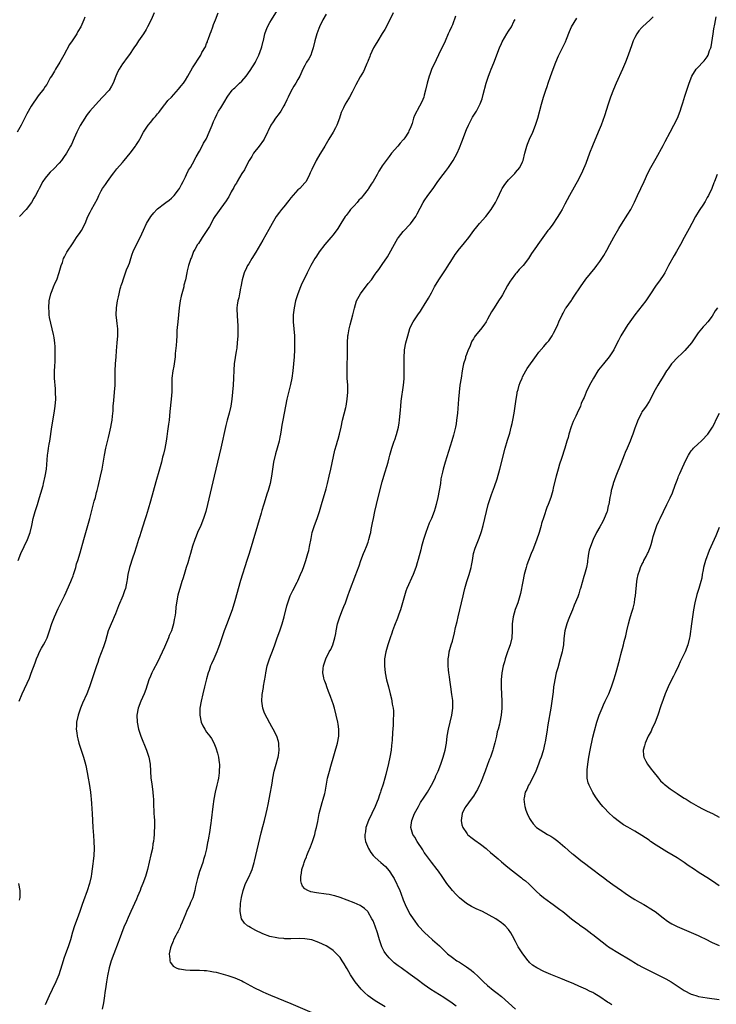
# Model space of a CAD drawing. Units: inches. Extents: x 2613000 to 2616000, y 1482000 to 1485000.
# Drawn here: x 2614438 to 2614636, y 1483341 to 1483621 of the extents above; entities that cross this region are included whole.
import ezdxf

# ---------------------------------------------------------------- set-up
doc = ezdxf.new("R2010")
doc.units = ezdxf.units.IN
doc.header["$MEASUREMENT"] = 0
doc.layers.add('LD26131482_10ft', color=111, linetype='Continuous')

msp = doc.modelspace()

# ---------------------------------------------------------------- linework, layer by layer
at = {"layer": 'LD26131482_10ft'}
for points, elevation in [([(2614437.61, 1483427), (2614438.43, 1483429), (2614440.5, 1483433.5), (2614441.06, 1483434.94), (2614442.13, 1483437.87), (2614442.56, 1483439), (2614443, 1483440.03), (2614443.43, 1483441), (2614443.97, 1483442.03), (2614444.54, 1483443), (2614445, 1483443.84), (2614445.56, 1483445), (2614446.27, 1483447), (2614446.93, 1483449.07), (2614447.46, 1483450.54), (2614447.65, 1483451), (2614448.67, 1483453.33), (2614450.51, 1483457), (2614451, 1483457.99), (2614451.32, 1483458.68), (2614452.34, 1483461), (2614452.51, 1483461.49), (2614453, 1483462.67), (2614453.12, 1483463), (2614453.7, 1483465), (2614453.95, 1483466.05), (2614454.29, 1483467), (2614455, 1483469.24), (2614456, 1483473), (2614457.7, 1483479), (2614459, 1483483.91), (2614459.31, 1483485), (2614459.65, 1483486.35), (2614459.84, 1483487), (2614460.13, 1483488.13), (2614460.79, 1483491), (2614461.2, 1483493), (2614461.92, 1483497), (2614462.31, 1483499), (2614463, 1483502.1), (2614463.31, 1483503.31), (2614463.72, 1483505), (2614463.93, 1483506.07), (2614464.07, 1483507), (2614464.15, 1483508.15), (2614464.35, 1483509.66), (2614464.42, 1483511), (2614464.55, 1483512.55), (2614464.8, 1483515), (2614464.92, 1483517), (2614464.96, 1483521), (2614465.06, 1483523), (2614465.19, 1483525), (2614465.28, 1483526.72), (2614465.48, 1483529), (2614465.67, 1483531), (2614465.67, 1483533), (2614465.47, 1483534.53), (2614465.41, 1483535.41), (2614465.26, 1483537), (2614465.36, 1483539), (2614465.63, 1483541), (2614465.89, 1483542.11), (2614466.04, 1483543), (2614466.39, 1483544.39), (2614466.58, 1483545), (2614466.69, 1483545.31), (2614467, 1483546.31), (2614467.18, 1483547), (2614467.88, 1483549), (2614468.19, 1483549.81), (2614468.72, 1483551), (2614469, 1483551.75), (2614469.42, 1483553), (2614469.76, 1483554.24), (2614470.09, 1483555), (2614471.67, 1483558.33), (2614472.11, 1483559), (2614473, 1483561.12), (2614473.84, 1483563), (2614475.07, 1483565), (2614475.97, 1483566.03), (2614476.78, 1483567), (2614477, 1483567.2), (2614479, 1483568.74), (2614479.42, 1483569), (2614480.35, 1483569.65), (2614481, 1483570.22), (2614481.4, 1483570.6), (2614481.78, 1483571), (2614483, 1483572.58), (2614483.28, 1483573), (2614483.84, 1483574.16), (2614484.36, 1483575), (2614485, 1483576.34), (2614485.28, 1483577), (2614485.84, 1483578.16), (2614486.36, 1483579), (2614487, 1483579.97), (2614488.02, 1483581.98), (2614489, 1483583.6), (2614489.76, 1483585), (2614490.15, 1483585.85), (2614490.89, 1483587), (2614491, 1483587.22), (2614491.74, 1483589), (2614492.53, 1483591), (2614493, 1483592.06), (2614493.39, 1483593), (2614493.94, 1483594.06), (2614494.42, 1483595), (2614495, 1483595.98), (2614496.15, 1483597.85), (2614496.81, 1483599), (2614497, 1483599.28), (2614498.27, 1483601), (2614498.63, 1483601.37), (2614499, 1483601.69), (2614499.68, 1483602.32), (2614500.36, 1483603), (2614501, 1483603.58), (2614502.27, 1483605), (2614503.44, 1483606.56), (2614504.87, 1483609), (2614505, 1483609.27), (2614505.61, 1483610.39), (2614505.91, 1483611), (2614506.66, 1483613), (2614506.71, 1483613.29), (2614507.09, 1483614.91), (2614507.16, 1483615.16), (2614507.54, 1483617), (2614507.93, 1483618.07), (2614508.32, 1483619), (2614509, 1483620.26), (2614509.44, 1483621), (2614511.9, 1483625)], 9650), ([(2614456.26, 1483621.74), (2614456.02, 1483621), (2614455.16, 1483619), (2614454.33, 1483617.67), (2614453.99, 1483617), (2614452.68, 1483615), (2614451.97, 1483614.03), (2614450.3, 1483611), (2614449.14, 1483609), (2614447.91, 1483607), (2614447.63, 1483606.37), (2614446.81, 1483605), (2614446.47, 1483604.47), (2614445.66, 1483603), (2614445.44, 1483602.56), (2614445, 1483602.04), (2614444.61, 1483601.39), (2614443, 1483599.36), (2614441, 1483596.42), (2614439.79, 1483594.21), (2614439, 1483592.7), (2614438.16, 1483591), (2614437.04, 1483589)], 9680), ([(2614437.28, 1483467), (2614438.07, 1483469), (2614439.94, 1483473), (2614440.7, 1483475), (2614441.2, 1483477), (2614441.62, 1483479), (2614442.16, 1483481), (2614442.8, 1483483), (2614443.42, 1483485), (2614443.77, 1483486.23), (2614444.42, 1483488.42), (2614444.57, 1483489), (2614445.05, 1483491), (2614445.35, 1483493), (2614445.72, 1483497), (2614445.88, 1483498.12), (2614445.98, 1483499), (2614446.15, 1483500.15), (2614446.31, 1483501), (2614446.93, 1483505.07), (2614447.58, 1483509), (2614447.86, 1483511), (2614448.01, 1483513), (2614447.98, 1483515), (2614447.91, 1483515.91), (2614447.71, 1483519), (2614447.71, 1483519.71), (2614447.69, 1483521), (2614447.72, 1483522.28), (2614447.81, 1483523.81), (2614447.83, 1483525), (2614447.81, 1483526.19), (2614447.84, 1483527), (2614447.86, 1483527.86), (2614447.76, 1483529), (2614447.53, 1483530.47), (2614447.49, 1483531), (2614447.42, 1483531.42), (2614447.03, 1483533), (2614446.61, 1483534.61), (2614446.28, 1483536.28), (2614446.19, 1483537), (2614446.16, 1483537.84), (2614446.06, 1483539), (2614446.19, 1483541), (2614446.64, 1483543), (2614447, 1483543.96), (2614447.41, 1483545), (2614447.89, 1483546.11), (2614448.29, 1483547), (2614449.04, 1483549.04), (2614449.57, 1483551), (2614449.9, 1483551.9), (2614450.24, 1483553), (2614450.49, 1483553.51), (2614451.18, 1483554.82), (2614453, 1483557.48), (2614453.97, 1483559), (2614455, 1483560.47), (2614455.32, 1483561), (2614456.39, 1483563), (2614457.2, 1483565), (2614457.79, 1483566.21), (2614458.2, 1483567), (2614459.92, 1483570.08), (2614460.32, 1483571), (2614461, 1483572.35), (2614461.38, 1483573), (2614462.15, 1483574.15), (2614462.74, 1483575), (2614464.2, 1483577), (2614464.56, 1483577.44), (2614465.43, 1483578.57), (2614467, 1483580.4), (2614467.55, 1483581), (2614469.22, 1483583), (2614470.69, 1483585), (2614470.82, 1483585.18), (2614471.59, 1483586.41), (2614471.94, 1483587), (2614473.04, 1483589), (2614474.31, 1483591), (2614475, 1483591.79), (2614475.99, 1483593), (2614476.48, 1483593.52), (2614477, 1483594.21), (2614477.37, 1483594.63), (2614477.63, 1483595), (2614479, 1483596.78), (2614479.2, 1483597), (2614479.99, 1483598.01), (2614480.95, 1483599), (2614483, 1483601.29), (2614483.78, 1483602.22), (2614484.37, 1483603), (2614485, 1483603.86), (2614485.69, 1483605), (2614487, 1483607.3), (2614489.35, 1483611), (2614489.67, 1483611.67), (2614490.63, 1483613.37), (2614491, 1483614.32), (2614491.22, 1483614.78), (2614491.27, 1483615), (2614491.42, 1483615.42), (2614492.04, 1483617), (2614492.29, 1483617.71), (2614492.77, 1483619), (2614493, 1483619.68), (2614493.53, 1483621), (2614494.26, 1483623)], 9660), ([(2614476.05, 1483623), (2614475.17, 1483621), (2614474.16, 1483619), (2614473.74, 1483618.26), (2614473, 1483617.07), (2614471.6, 1483615), (2614471, 1483614.06), (2614470.26, 1483613), (2614469, 1483611.13), (2614468.09, 1483609.91), (2614467.38, 1483609), (2614467, 1483608.45), (2614466.09, 1483607), (2614465.73, 1483606.27), (2614465.18, 1483605), (2614464.4, 1483603), (2614463.87, 1483602.13), (2614463.21, 1483601), (2614461.38, 1483599), (2614460.21, 1483597.79), (2614457.75, 1483595), (2614457, 1483594.04), (2614456.56, 1483593.44), (2614456.26, 1483593), (2614455, 1483590.91), (2614454.06, 1483589), (2614453.29, 1483587.29), (2614452.52, 1483585.48), (2614452.27, 1483585), (2614451.04, 1483583), (2614450.19, 1483581.81), (2614449.63, 1483581), (2614449, 1483580.24), (2614447.43, 1483578.57), (2614446.4, 1483577.6), (2614445.85, 1483577), (2614445, 1483575.92), (2614444.38, 1483575), (2614443.31, 1483573), (2614443, 1483572.37), (2614442.28, 1483571), (2614441.82, 1483570.18), (2614441.11, 1483569), (2614439.59, 1483567), (2614437.69, 1483565)], 9670), ([(2614525, 1483622.67), (2614524.12, 1483621), (2614523.18, 1483619), (2614523, 1483618.56), (2614522.41, 1483617), (2614521.86, 1483615), (2614521.37, 1483613), (2614521, 1483611.93), (2614520.63, 1483611), (2614520.12, 1483609.88), (2614519.47, 1483609), (2614519, 1483608.05), (2614518.44, 1483607), (2614517.56, 1483605), (2614517, 1483604.05), (2614516.43, 1483603), (2614515.83, 1483602.17), (2614515, 1483600.61), (2614514.19, 1483599), (2614513.81, 1483598.19), (2614513.28, 1483597), (2614513, 1483596.48), (2614512.12, 1483595), (2614511.67, 1483594.33), (2614510.61, 1483593), (2614509.92, 1483591.92), (2614509.3, 1483591), (2614508.55, 1483589.45), (2614508.37, 1483589), (2614507.38, 1483587), (2614507.23, 1483586.77), (2614505.95, 1483585), (2614504.39, 1483583), (2614503.86, 1483582.13), (2614503.11, 1483581), (2614502.06, 1483579), (2614501.75, 1483578.25), (2614501, 1483577.21), (2614499.68, 1483575), (2614499.46, 1483574.54), (2614499, 1483573.89), (2614498.72, 1483573.28), (2614498.03, 1483572.03), (2614497.35, 1483570.65), (2614497, 1483570.19), (2614496.58, 1483569.42), (2614495, 1483567.38), (2614494.09, 1483566.09), (2614493.36, 1483565), (2614493, 1483564.41), (2614492.26, 1483563), (2614491.84, 1483562.16), (2614489.77, 1483559), (2614489.48, 1483558.52), (2614488.66, 1483557.34), (2614488.41, 1483557), (2614487.64, 1483555.64), (2614487.3, 1483555), (2614486.67, 1483553.33), (2614486.48, 1483553), (2614486.19, 1483552.19), (2614485.82, 1483551), (2614485.48, 1483549.48), (2614485.34, 1483549), (2614484.97, 1483547), (2614484.52, 1483545.48), (2614484.46, 1483545), (2614484.3, 1483544.3), (2614483.9, 1483543), (2614483.7, 1483542.3), (2614483.47, 1483541), (2614483.22, 1483539), (2614482.75, 1483535), (2614482.64, 1483533.36), (2614482.53, 1483532.53), (2614482.49, 1483531), (2614482.41, 1483529.59), (2614482.3, 1483528.3), (2614482.06, 1483525.94), (2614481.99, 1483525), (2614481.72, 1483523), (2614481.62, 1483522.38), (2614481.35, 1483521), (2614481.09, 1483519), (2614481.05, 1483515.05), (2614480.91, 1483513), (2614480.56, 1483509.44), (2614480.28, 1483507), (2614480.11, 1483505.89), (2614479.89, 1483503.89), (2614479.64, 1483502.36), (2614479.45, 1483501), (2614479.05, 1483498.95), (2614478.7, 1483497.3), (2614478.46, 1483496.46), (2614478.11, 1483495), (2614477.56, 1483493), (2614476.53, 1483489.47), (2614475, 1483483.95), (2614474.34, 1483481.66), (2614473.73, 1483479.73), (2614473.4, 1483478.6), (2614472.81, 1483476.81), (2614472.25, 1483475), (2614471.99, 1483474.01), (2614471.63, 1483473), (2614471, 1483471.12), (2614470.32, 1483469), (2614469.95, 1483467.95), (2614469, 1483465), (2614468.58, 1483463), (2614468.4, 1483461.6), (2614468.28, 1483461), (2614468.06, 1483460.06), (2614467.86, 1483459), (2614467.64, 1483458.36), (2614467.15, 1483457), (2614465.9, 1483454.1), (2614465, 1483451.84), (2614464.68, 1483451), (2614464.19, 1483449.81), (2614463.79, 1483449), (2614462.96, 1483447), (2614462.17, 1483444.17), (2614461.82, 1483443), (2614461.59, 1483442.41), (2614461, 1483440.7), (2614460.34, 1483439), (2614460.01, 1483437.99), (2614459.63, 1483437), (2614458.27, 1483433), (2614457.61, 1483431), (2614456.86, 1483429), (2614455.63, 1483426.37), (2614455.04, 1483425), (2614454.36, 1483423), (2614453.97, 1483421), (2614453.9, 1483419.9), (2614453.88, 1483419), (2614454.02, 1483417.98), (2614454.11, 1483417), (2614454.27, 1483416.27), (2614454.62, 1483415), (2614455.94, 1483411), (2614456.28, 1483409.72), (2614456.6, 1483408.59), (2614457, 1483406.6), (2614457.29, 1483405), (2614457.54, 1483403.54), (2614457.88, 1483401), (2614457.98, 1483399.98), (2614458.11, 1483399), (2614458.22, 1483397.78), (2614458.31, 1483396.31), (2614458.4, 1483395), (2614458.59, 1483391), (2614458.73, 1483388.73), (2614458.86, 1483387), (2614458.95, 1483384.95), (2614458.87, 1483383), (2614458.64, 1483381.36), (2614458.58, 1483380.58), (2614458.19, 1483377.81), (2614458.09, 1483377), (2614457.64, 1483375), (2614456.97, 1483372.97), (2614455.93, 1483370.07), (2614455.57, 1483369), (2614454.85, 1483367), (2614454.09, 1483365), (2614453.39, 1483363), (2614452.84, 1483361.16), (2614452.23, 1483359), (2614451.56, 1483357), (2614450.81, 1483355), (2614450.35, 1483353.65), (2614450.13, 1483353), (2614449.77, 1483351.77), (2614448.89, 1483349), (2614448.07, 1483347), (2614447, 1483344.83), (2614446.12, 1483343), (2614445, 1483340.48)], 9640), ([(2614544.09, 1483623), (2614543.18, 1483621), (2614541.73, 1483618.27), (2614541, 1483617.11), (2614539.73, 1483615), (2614539, 1483613.79), (2614538.56, 1483613), (2614537.6, 1483611), (2614537.45, 1483610.55), (2614537, 1483609.43), (2614536.87, 1483609.13), (2614536.62, 1483608.62), (2614535.98, 1483607), (2614535.66, 1483606.34), (2614534.77, 1483604.77), (2614533.45, 1483602.55), (2614532.74, 1483601), (2614532.42, 1483600.42), (2614531.7, 1483599), (2614531.45, 1483598.55), (2614530.48, 1483597), (2614529.99, 1483595.99), (2614529.48, 1483595), (2614529.34, 1483594.66), (2614528.84, 1483593), (2614528.11, 1483591), (2614527.73, 1483590.27), (2614527, 1483589), (2614525.76, 1483587), (2614525, 1483585.69), (2614524.64, 1483585), (2614523.41, 1483583), (2614523.24, 1483582.76), (2614522.22, 1483581), (2614521.51, 1483579.51), (2614521.17, 1483578.83), (2614521, 1483578.42), (2614520.53, 1483577.47), (2614520.33, 1483577), (2614519.31, 1483575), (2614519, 1483574.57), (2614517.54, 1483573), (2614517, 1483572.56), (2614515, 1483570.35), (2614514.44, 1483569.56), (2614513, 1483567.77), (2614512.33, 1483567), (2614511.78, 1483566.22), (2614510.82, 1483565), (2614509.65, 1483563), (2614508.71, 1483561.29), (2614507, 1483558.23), (2614505, 1483554.86), (2614503.87, 1483553), (2614503, 1483551.52), (2614502.67, 1483551), (2614502.36, 1483550.36), (2614501.65, 1483549), (2614501.08, 1483547), (2614500.73, 1483545), (2614500.63, 1483544.63), (2614500.32, 1483543), (2614500.15, 1483541.85), (2614499.89, 1483541), (2614499.71, 1483539.71), (2614499.64, 1483539), (2614499.62, 1483538.38), (2614499.66, 1483537), (2614499.81, 1483535), (2614499.89, 1483534.11), (2614499.91, 1483533), (2614499.86, 1483531.86), (2614499.88, 1483531), (2614499.73, 1483529), (2614499.58, 1483527.58), (2614499.49, 1483527), (2614499.4, 1483526.6), (2614498.88, 1483523), (2614498.74, 1483521.26), (2614498.66, 1483519), (2614498.55, 1483517), (2614498.38, 1483515), (2614498.18, 1483513), (2614497.88, 1483511), (2614497.41, 1483509), (2614496.87, 1483507), (2614496.49, 1483505.51), (2614495, 1483499), (2614493.66, 1483493), (2614493.19, 1483491), (2614491.26, 1483483), (2614490.74, 1483481), (2614490.11, 1483479), (2614489.32, 1483477), (2614488.44, 1483475), (2614488.05, 1483473.95), (2614487.64, 1483473), (2614487, 1483471.15), (2614486.38, 1483469), (2614486.09, 1483468.09), (2614485.6, 1483466.4), (2614485.16, 1483465), (2614484.57, 1483463), (2614484.24, 1483461.76), (2614483.96, 1483461), (2614483.35, 1483459), (2614483.26, 1483458.74), (2614482.84, 1483457.16), (2614482.41, 1483455), (2614482.23, 1483453.77), (2614482.09, 1483452.09), (2614481.96, 1483451), (2614481.77, 1483450.23), (2614481.58, 1483449), (2614480.96, 1483447), (2614480.37, 1483445.63), (2614480.13, 1483445), (2614479, 1483442.38), (2614477, 1483438.11), (2614475.8, 1483435.8), (2614475.4, 1483435), (2614475, 1483434.08), (2614474.54, 1483433), (2614473.68, 1483430.32), (2614473.21, 1483429), (2614472.26, 1483427), (2614471.46, 1483425), (2614471.13, 1483423), (2614471.21, 1483421), (2614471.6, 1483419), (2614472.27, 1483417), (2614473.86, 1483413), (2614474.13, 1483412.13), (2614474.53, 1483411), (2614474.92, 1483409), (2614475.15, 1483405), (2614475.37, 1483403.37), (2614475.71, 1483401), (2614475.81, 1483399.81), (2614475.86, 1483399), (2614475.86, 1483398.14), (2614475.9, 1483397), (2614475.97, 1483395.97), (2614475.98, 1483395), (2614476.03, 1483393.97), (2614476.11, 1483393), (2614476.14, 1483392.14), (2614476.13, 1483391), (2614476.05, 1483389.95), (2614476.02, 1483389), (2614475.95, 1483387.95), (2614475.83, 1483387), (2614475.7, 1483386.3), (2614475.55, 1483385), (2614475.15, 1483383.15), (2614474.13, 1483379), (2614473.57, 1483377), (2614472.85, 1483375), (2614472.29, 1483373.71), (2614472.03, 1483373), (2614471.35, 1483371.35), (2614471, 1483370.54), (2614469.37, 1483367), (2614468.64, 1483365.36), (2614468.16, 1483364.16), (2614467.46, 1483362.54), (2614466.06, 1483359), (2614465.78, 1483358.22), (2614464.52, 1483355), (2614463.78, 1483353), (2614463.2, 1483351), (2614462.73, 1483348.73), (2614462.44, 1483347), (2614462.28, 1483345.72), (2614462.15, 1483345), (2614462, 1483344), (2614461.92, 1483343), (2614461.7, 1483341.7), (2614461.63, 1483341), (2614461.22, 1483339.22)], 9630), ([(2614561.89, 1483622.11), (2614561, 1483619.6), (2614560.73, 1483619), (2614560.17, 1483617.83), (2614559.84, 1483617), (2614558.93, 1483614.93), (2614557.02, 1483611.02), (2614556.33, 1483609.67), (2614555.09, 1483606.91), (2614554.54, 1483605.46), (2614554.39, 1483605), (2614553.81, 1483603), (2614553.35, 1483601), (2614553, 1483599.6), (2614552.82, 1483599), (2614552.32, 1483597.68), (2614551, 1483595.24), (2614550.84, 1483595), (2614550.22, 1483593.78), (2614549.94, 1483593), (2614549.53, 1483591.53), (2614549.35, 1483591), (2614549, 1483590.1), (2614548.62, 1483589.38), (2614548.47, 1483589), (2614547.45, 1483587.45), (2614547.14, 1483587), (2614547, 1483586.84), (2614546.08, 1483585.92), (2614545.43, 1483585), (2614543.7, 1483583), (2614543, 1483582.11), (2614542.1, 1483581), (2614541, 1483579.46), (2614540.7, 1483579), (2614540.08, 1483577.92), (2614539.57, 1483577), (2614538.42, 1483575), (2614537.83, 1483574.17), (2614537.13, 1483573), (2614537, 1483572.82), (2614535.63, 1483571), (2614535, 1483570.26), (2614534.38, 1483569.62), (2614533.86, 1483569), (2614533, 1483568.08), (2614532.01, 1483567), (2614531.55, 1483566.45), (2614531, 1483565.68), (2614530.7, 1483565.3), (2614530.49, 1483565), (2614529.24, 1483563), (2614528.4, 1483561.6), (2614527, 1483559.78), (2614526.36, 1483559), (2614524.63, 1483557), (2614523.07, 1483554.93), (2614522.27, 1483553.73), (2614521.83, 1483553), (2614520.69, 1483551), (2614520.09, 1483549.91), (2614519.68, 1483549), (2614518.67, 1483547), (2614518.1, 1483545.9), (2614517.72, 1483545), (2614516.95, 1483543), (2614516.34, 1483541), (2614515.89, 1483539), (2614515.65, 1483537), (2614515.63, 1483535.63), (2614515.63, 1483535), (2614515.99, 1483531), (2614516.06, 1483529), (2614516.05, 1483528.05), (2614516.04, 1483527), (2614515.95, 1483525), (2614515.78, 1483523), (2614515.56, 1483521), (2614515.26, 1483519), (2614514.88, 1483517.12), (2614513.88, 1483513), (2614513.44, 1483511), (2614513.04, 1483509), (2614512.67, 1483507), (2614512.45, 1483505.55), (2614512.2, 1483504.2), (2614512.03, 1483503), (2614511.89, 1483502.11), (2614511.64, 1483501), (2614511.09, 1483499), (2614510.62, 1483497.38), (2614510.08, 1483495), (2614509.76, 1483493), (2614509.48, 1483491), (2614509.1, 1483489), (2614508.51, 1483487), (2614508.13, 1483485.87), (2614507.37, 1483483.37), (2614507.18, 1483482.82), (2614506.72, 1483481.28), (2614506.53, 1483480.53), (2614503.08, 1483469), (2614502.47, 1483467), (2614500.67, 1483461.33), (2614499, 1483455.49), (2614498.23, 1483453), (2614497.53, 1483451), (2614496.81, 1483449.19), (2614495.98, 1483447), (2614495.3, 1483445), (2614494.66, 1483443), (2614494.23, 1483441.77), (2614493.93, 1483441), (2614493.05, 1483439), (2614492.38, 1483437.62), (2614492.12, 1483437), (2614491.69, 1483435.69), (2614491.43, 1483435), (2614491, 1483433.36), (2614490.41, 1483431), (2614489.89, 1483429), (2614489.4, 1483427), (2614489.06, 1483425), (2614489.05, 1483423), (2614489.48, 1483421), (2614489.93, 1483419.93), (2614490.44, 1483419), (2614491, 1483418.12), (2614491.88, 1483417), (2614492.34, 1483416.34), (2614493.05, 1483415.05), (2614493.66, 1483413.66), (2614494.14, 1483412.14), (2614494.4, 1483411), (2614494.58, 1483409.42), (2614494.65, 1483409), (2614494.67, 1483408.67), (2614494.61, 1483407), (2614494.57, 1483406.57), (2614494.34, 1483405), (2614494.18, 1483404.18), (2614493.93, 1483403), (2614493.46, 1483401), (2614493.04, 1483399), (2614492.73, 1483397), (2614492.29, 1483393), (2614492.16, 1483392.16), (2614492.03, 1483391), (2614491.9, 1483390.1), (2614491.43, 1483387.43), (2614491.34, 1483387), (2614491.27, 1483386.73), (2614490.93, 1483384.93), (2614490.48, 1483383), (2614490.12, 1483381.88), (2614489.87, 1483381), (2614489.13, 1483378.87), (2614489, 1483378.4), (2614488.64, 1483377.36), (2614488.44, 1483376.44), (2614487.86, 1483374.14), (2614487.64, 1483373), (2614487.03, 1483370.97), (2614486.4, 1483369.6), (2614486.17, 1483369), (2614485.28, 1483367), (2614485, 1483366.29), (2614483.99, 1483363.99), (2614483.6, 1483363), (2614483.45, 1483362.55), (2614482.78, 1483361.22), (2614482.64, 1483361), (2614482.22, 1483360.22), (2614481.6, 1483359), (2614481.45, 1483358.55), (2614480.78, 1483357), (2614480.69, 1483356.69), (2614480.34, 1483355), (2614480.55, 1483353.45), (2614480.52, 1483353), (2614480.64, 1483352.64), (2614481, 1483352.18), (2614481.49, 1483351.49), (2614482.35, 1483351), (2614483, 1483350.73), (2614483.28, 1483350.72), (2614485, 1483350.39), (2614486.31, 1483350.31), (2614487, 1483350.33), (2614489, 1483350.32), (2614490.27, 1483350.27), (2614491, 1483350.2), (2614491.97, 1483350.03), (2614493, 1483349.89), (2614493.73, 1483349.73), (2614495, 1483349.42), (2614497, 1483348.84), (2614499, 1483348.13), (2614501, 1483347.26), (2614501.53, 1483347), (2614504.67, 1483345.33), (2614506.46, 1483344.46), (2614507, 1483344.17), (2614507.82, 1483343.82), (2614509.2, 1483343.2), (2614515, 1483340.87), (2614521, 1483338.29)], 9620), ([(2614541.85, 1483339.85), (2614539.98, 1483341), (2614539, 1483341.63), (2614537, 1483343.03), (2614535.98, 1483343.98), (2614535, 1483344.96), (2614533.35, 1483347), (2614531.96, 1483349), (2614531, 1483350.69), (2614530.8, 1483351), (2614530.17, 1483352.17), (2614529.62, 1483353), (2614529, 1483353.9), (2614528.02, 1483355), (2614527.51, 1483355.51), (2614527, 1483355.93), (2614525.49, 1483357), (2614525, 1483357.3), (2614523, 1483358.26), (2614521, 1483358.93), (2614519, 1483359.24), (2614517.32, 1483359.32), (2614515, 1483359.28), (2614513.3, 1483359.3), (2614513, 1483359.31), (2614511.46, 1483359.46), (2614511, 1483359.52), (2614509, 1483359.97), (2614507, 1483360.7), (2614506.79, 1483360.79), (2614505, 1483361.65), (2614503.53, 1483362.47), (2614503, 1483362.75), (2614502.62, 1483363), (2614501.74, 1483363.74), (2614500.92, 1483364.92), (2614500.89, 1483365), (2614500.53, 1483367), (2614500.69, 1483369.31), (2614500.96, 1483371), (2614501.38, 1483373), (2614502.1, 1483375), (2614503, 1483376.85), (2614503.69, 1483378.31), (2614503.93, 1483379), (2614504.32, 1483380.32), (2614504.55, 1483381), (2614504.65, 1483381.35), (2614505.81, 1483386.19), (2614506.54, 1483389.46), (2614507, 1483391.23), (2614507.49, 1483393), (2614507.97, 1483395), (2614508.22, 1483396.22), (2614508.51, 1483397.49), (2614509.21, 1483401), (2614509.43, 1483402.57), (2614509.63, 1483403.63), (2614509.81, 1483405), (2614510.26, 1483407), (2614510.83, 1483409), (2614511.27, 1483410.73), (2614511.36, 1483411), (2614511.46, 1483411.46), (2614511.66, 1483413), (2614511.53, 1483414.47), (2614511.55, 1483415), (2614511.45, 1483415.45), (2614510.98, 1483416.98), (2614509.99, 1483419), (2614509.61, 1483419.61), (2614509, 1483420.69), (2614507.49, 1483423.49), (2614506.98, 1483425), (2614506.72, 1483427), (2614506.83, 1483428.83), (2614507.18, 1483430.82), (2614507.23, 1483431.23), (2614507.73, 1483434.27), (2614507.83, 1483435), (2614508.28, 1483437), (2614508.45, 1483437.55), (2614508.92, 1483439), (2614510, 1483442), (2614510.39, 1483443), (2614511.12, 1483445), (2614511.83, 1483447), (2614512.5, 1483449), (2614513.06, 1483450.94), (2614513.88, 1483454.12), (2614514.12, 1483455), (2614514.82, 1483457), (2614515.52, 1483458.48), (2614516.81, 1483460.81), (2614517, 1483461.19), (2614517.77, 1483463), (2614518.28, 1483464.28), (2614518.67, 1483465.33), (2614519, 1483466.19), (2614519.27, 1483467), (2614519.86, 1483469), (2614520.09, 1483469.91), (2614520.31, 1483471), (2614520.73, 1483473.27), (2614521.1, 1483475), (2614521.71, 1483477), (2614522.44, 1483479), (2614523.14, 1483481), (2614523.76, 1483483), (2614525, 1483487.46), (2614525.42, 1483489), (2614525.93, 1483491), (2614526.39, 1483493), (2614527.53, 1483498.47), (2614527.96, 1483499.96), (2614528.24, 1483501), (2614528.42, 1483501.58), (2614528.83, 1483503), (2614529.3, 1483505), (2614529.72, 1483507), (2614530.61, 1483510.61), (2614530.72, 1483511), (2614531.07, 1483513), (2614531.2, 1483515), (2614531.17, 1483517), (2614531.07, 1483519), (2614531.01, 1483521), (2614531.03, 1483522.97), (2614531.12, 1483525), (2614531.16, 1483527.16), (2614531.15, 1483529), (2614531.26, 1483531), (2614531.32, 1483531.32), (2614531.58, 1483533), (2614531.85, 1483534.15), (2614532.64, 1483537), (2614533.09, 1483538.91), (2614533.72, 1483541), (2614534.78, 1483543), (2614537, 1483545.88), (2614537.91, 1483547), (2614539, 1483548.56), (2614539.32, 1483549), (2614540.05, 1483549.95), (2614540.77, 1483551), (2614541, 1483551.3), (2614542.47, 1483553.53), (2614545, 1483557.97), (2614545.4, 1483558.6), (2614545.67, 1483559), (2614547, 1483560.75), (2614549.06, 1483562.94), (2614550.58, 1483565), (2614551, 1483565.72), (2614552.69, 1483569), (2614553, 1483569.48), (2614554.02, 1483571), (2614555.5, 1483573), (2614556.87, 1483575), (2614558.36, 1483577), (2614559, 1483577.78), (2614559.93, 1483579), (2614561.26, 1483581), (2614562.33, 1483583), (2614563, 1483584.55), (2614563.69, 1483586.31), (2614565, 1483589.77), (2614565.56, 1483591), (2614566.72, 1483593.28), (2614567.82, 1483595), (2614568.94, 1483597.06), (2614569.47, 1483598.53), (2614569.78, 1483599.78), (2614570.65, 1483603), (2614571.32, 1483605), (2614571.8, 1483606.2), (2614572.08, 1483607), (2614572.76, 1483608.76), (2614574.45, 1483613), (2614575, 1483614.31), (2614575.22, 1483614.78), (2614575.86, 1483615.86), (2614576.51, 1483617), (2614577, 1483617.78), (2614577.81, 1483619), (2614578.5, 1483620.5), (2614578.84, 1483621.16)], 9610), ([(2614562.11, 1483340.11), (2614560.98, 1483340.98), (2614558.58, 1483342.58), (2614556.06, 1483344.06), (2614554.84, 1483344.84), (2614553, 1483346.17), (2614551, 1483347.69), (2614549, 1483349.14), (2614546.37, 1483351), (2614545.58, 1483351.58), (2614544.46, 1483352.46), (2614543.83, 1483353), (2614543, 1483353.84), (2614542.02, 1483355), (2614541.61, 1483355.61), (2614540.93, 1483357), (2614540.25, 1483359), (2614539.63, 1483361), (2614539, 1483362.9), (2614538.39, 1483364.39), (2614538.09, 1483365), (2614537, 1483366.9), (2614536.91, 1483367), (2614535.92, 1483367.92), (2614535, 1483368.58), (2614534.73, 1483368.73), (2614533, 1483369.5), (2614531, 1483370.28), (2614529.02, 1483371.02), (2614527.5, 1483371.5), (2614527, 1483371.63), (2614525.87, 1483371.87), (2614525, 1483372.01), (2614522.33, 1483372.33), (2614520.65, 1483372.65), (2614519.79, 1483373), (2614519, 1483373.5), (2614518.26, 1483374.26), (2614518.02, 1483375), (2614517.81, 1483375.81), (2614517.83, 1483377), (2614518.05, 1483377.95), (2614518.15, 1483379), (2614518.64, 1483380.64), (2614518.76, 1483381), (2614519, 1483381.59), (2614519.42, 1483382.58), (2614519.56, 1483383), (2614519.91, 1483383.91), (2614520.54, 1483385.46), (2614521.11, 1483387), (2614521.78, 1483389), (2614522.01, 1483389.99), (2614522.3, 1483391), (2614522.64, 1483392.64), (2614522.74, 1483393.26), (2614523.08, 1483394.92), (2614523.91, 1483398.09), (2614524.22, 1483399), (2614524.64, 1483400.64), (2614524.72, 1483401), (2614525.47, 1483405), (2614525.65, 1483405.65), (2614525.99, 1483407), (2614526.42, 1483408.42), (2614528.28, 1483415), (2614528.66, 1483417), (2614528.68, 1483419), (2614528.45, 1483420.45), (2614528.38, 1483421), (2614527.92, 1483423), (2614527.38, 1483425), (2614527, 1483426.23), (2614526.75, 1483427), (2614526.29, 1483428.29), (2614525.75, 1483429.75), (2614525.25, 1483431), (2614525, 1483431.72), (2614524.64, 1483432.64), (2614524.51, 1483433), (2614524.42, 1483433.58), (2614524.14, 1483435), (2614524.22, 1483436.22), (2614524.3, 1483437), (2614524.92, 1483439), (2614525.94, 1483441), (2614526.33, 1483441.67), (2614526.98, 1483443), (2614527.56, 1483445), (2614527.78, 1483446.22), (2614527.9, 1483447), (2614528.29, 1483449), (2614528.43, 1483449.57), (2614528.91, 1483451), (2614529.74, 1483453), (2614530.09, 1483453.91), (2614530.52, 1483455), (2614531.21, 1483457), (2614531.7, 1483458.3), (2614533.53, 1483463), (2614533.82, 1483463.82), (2614534.46, 1483465.54), (2614534.96, 1483467), (2614535.71, 1483469), (2614536.1, 1483469.9), (2614536.52, 1483471), (2614537, 1483472.29), (2614537.24, 1483473), (2614537.61, 1483474.39), (2614537.73, 1483475), (2614537.88, 1483475.88), (2614538.25, 1483477.75), (2614538.48, 1483479), (2614538.91, 1483481), (2614539.89, 1483485), (2614541, 1483489.41), (2614541.43, 1483491), (2614542.68, 1483495), (2614543, 1483496.28), (2614543.22, 1483497), (2614543.76, 1483499), (2614544.12, 1483500.12), (2614544.43, 1483501), (2614544.59, 1483501.41), (2614545.08, 1483502.92), (2614545.61, 1483505), (2614545.81, 1483506.19), (2614545.92, 1483507), (2614546, 1483508), (2614546.2, 1483509.8), (2614546.28, 1483511), (2614546.43, 1483512.43), (2614547.06, 1483517), (2614547.23, 1483518.77), (2614547.3, 1483521), (2614547.26, 1483522.74), (2614547.28, 1483523.28), (2614547.25, 1483525), (2614547.36, 1483526.64), (2614547.39, 1483527), (2614547.77, 1483529), (2614548.26, 1483531), (2614548.88, 1483533.12), (2614549, 1483533.39), (2614549.78, 1483535), (2614551.12, 1483537), (2614551.96, 1483538.04), (2614552.51, 1483539), (2614553, 1483539.74), (2614554.23, 1483541.77), (2614555, 1483543.3), (2614555.94, 1483545), (2614557.13, 1483547), (2614559, 1483549.85), (2614559.47, 1483550.53), (2614561, 1483552.93), (2614561.83, 1483554.17), (2614563, 1483555.79), (2614564.07, 1483557), (2614564.47, 1483557.53), (2614565.69, 1483559), (2614567.12, 1483561), (2614567.92, 1483562.08), (2614568.7, 1483563), (2614570.49, 1483565), (2614572.02, 1483567), (2614573.27, 1483569), (2614573.85, 1483570.15), (2614575, 1483572.57), (2614575.22, 1483573), (2614575.92, 1483574.08), (2614576.59, 1483575), (2614577, 1483575.49), (2614578.77, 1483577.23), (2614579, 1483577.5), (2614580.18, 1483579), (2614581, 1483580.59), (2614581.15, 1483581), (2614581.65, 1483583), (2614582.19, 1483585), (2614582.43, 1483585.57), (2614582.97, 1483587), (2614583.88, 1483589), (2614584.71, 1483591), (2614585.33, 1483593), (2614586.36, 1483597), (2614586.95, 1483599), (2614587.62, 1483601), (2614587.98, 1483602.02), (2614588.28, 1483603), (2614588.92, 1483604.92), (2614589.67, 1483607), (2614590.42, 1483609), (2614591.21, 1483610.79), (2614592.59, 1483613.41), (2614593.22, 1483614.78), (2614593.51, 1483615.51), (2614594.31, 1483617.69), (2614594.9, 1483619), (2614596.47, 1483621.53)], 9600), ([(2614618.14, 1483621.86), (2614617.32, 1483621), (2614615.13, 1483619), (2614615, 1483618.84), (2614614.09, 1483617.91), (2614613.5, 1483617), (2614613, 1483616.03), (2614612.5, 1483615), (2614612.09, 1483613.91), (2614611.06, 1483611), (2614610.27, 1483609), (2614609.42, 1483607), (2614607.64, 1483603), (2614606.85, 1483601.15), (2614606.04, 1483599), (2614605.36, 1483597), (2614604.31, 1483593.68), (2614603.35, 1483591), (2614602.54, 1483589), (2614600.88, 1483585.12), (2614600.07, 1483583), (2614599, 1483580.09), (2614598.08, 1483577.92), (2614597, 1483575.77), (2614594.4, 1483571), (2614593, 1483568.52), (2614592.22, 1483567), (2614591.77, 1483566.23), (2614591, 1483565), (2614589.42, 1483562.58), (2614589, 1483562.04), (2614588.57, 1483561.43), (2614588.22, 1483561), (2614586.71, 1483559), (2614585.33, 1483557), (2614585, 1483556.47), (2614583.57, 1483554.43), (2614583, 1483553.49), (2614582.67, 1483553), (2614581.14, 1483551), (2614580.06, 1483549.94), (2614579.3, 1483549), (2614579, 1483548.67), (2614577.7, 1483547), (2614577.41, 1483546.59), (2614577, 1483545.81), (2614576.67, 1483545.33), (2614575.28, 1483542.72), (2614575, 1483542.24), (2614574.16, 1483541), (2614572.87, 1483539), (2614572.15, 1483537.85), (2614571, 1483535.74), (2614570.58, 1483535), (2614569.94, 1483534.06), (2614569, 1483532.82), (2614567.5, 1483531), (2614567.29, 1483530.71), (2614567, 1483530.2), (2614566.55, 1483529.45), (2614566.35, 1483529), (2614565.92, 1483527.92), (2614565.51, 1483527), (2614565, 1483525.66), (2614564.77, 1483525), (2614564.69, 1483524.69), (2614564.17, 1483523), (2614563.94, 1483522.06), (2614563.76, 1483521), (2614563.45, 1483519), (2614563.16, 1483517), (2614562.89, 1483515), (2614562.7, 1483513), (2614562.41, 1483509), (2614562.32, 1483508.32), (2614562.18, 1483507), (2614562.04, 1483505.96), (2614561.85, 1483505), (2614561.31, 1483502.69), (2614560.85, 1483501.15), (2614558.92, 1483495), (2614558.34, 1483493), (2614558.17, 1483492.17), (2614557.9, 1483491), (2614557.75, 1483490.25), (2614557.59, 1483489), (2614557.25, 1483487), (2614556.83, 1483485), (2614556.34, 1483483), (2614556.06, 1483481.94), (2614555.77, 1483481), (2614555.02, 1483479), (2614554.39, 1483477.61), (2614553.4, 1483475), (2614553.3, 1483474.7), (2614552.79, 1483473), (2614552.23, 1483471), (2614551.97, 1483470.03), (2614551.28, 1483467.28), (2614551, 1483466.38), (2614550.65, 1483465.35), (2614550.56, 1483465), (2614549.78, 1483463), (2614548.03, 1483459), (2614547.76, 1483458.24), (2614547.32, 1483457), (2614546.4, 1483453.6), (2614546.2, 1483453), (2614545.72, 1483451.72), (2614545.37, 1483450.63), (2614544.49, 1483448.49), (2614543.94, 1483447), (2614543.71, 1483446.29), (2614543.25, 1483445), (2614542.58, 1483443), (2614542, 1483441), (2614541.67, 1483439), (2614541.67, 1483437.67), (2614541.65, 1483437), (2614541.86, 1483435), (2614542.25, 1483433), (2614542.39, 1483432.39), (2614542.78, 1483431), (2614543.32, 1483429), (2614543.62, 1483427.62), (2614543.76, 1483427), (2614543.88, 1483426.12), (2614544.09, 1483425), (2614544.19, 1483424.19), (2614544.22, 1483423), (2614544.15, 1483421.85), (2614544.16, 1483421), (2614544.12, 1483420.12), (2614543.93, 1483418.07), (2614543.8, 1483415.8), (2614543.67, 1483414.33), (2614543.53, 1483413), (2614543.2, 1483411), (2614542.81, 1483409.19), (2614542.07, 1483406.07), (2614541.78, 1483405), (2614541.27, 1483403.27), (2614540.63, 1483401.37), (2614540.52, 1483401), (2614540.27, 1483400.27), (2614539.81, 1483399), (2614539.58, 1483398.42), (2614539.04, 1483397), (2614537.12, 1483393), (2614536.37, 1483391), (2614536.22, 1483389.78), (2614536.05, 1483389), (2614536.09, 1483388.09), (2614536.27, 1483387), (2614537.08, 1483385), (2614537.81, 1483383.81), (2614538.47, 1483383), (2614539, 1483382.47), (2614540.62, 1483381), (2614541.91, 1483379.91), (2614543, 1483378.63), (2614544, 1483377), (2614544.4, 1483376.4), (2614546.01, 1483373), (2614546.3, 1483372.3), (2614547, 1483370.38), (2614547.56, 1483369), (2614548.54, 1483367), (2614549, 1483366.17), (2614549.81, 1483365), (2614550.31, 1483364.31), (2614551, 1483363.32), (2614551.27, 1483363), (2614553.13, 1483361), (2614554.11, 1483360.11), (2614555.36, 1483359), (2614557.28, 1483357.28), (2614558.29, 1483356.29), (2614559.28, 1483355.28), (2614559.58, 1483355), (2614561, 1483353.92), (2614562.28, 1483353), (2614563, 1483352.58), (2614565, 1483351.28), (2614566.31, 1483350.31), (2614567, 1483349.73), (2614568.41, 1483348.41), (2614569.86, 1483347), (2614571, 1483345.97), (2614572.64, 1483344.64), (2614573, 1483344.38), (2614573.77, 1483343.77), (2614575, 1483342.83), (2614579, 1483339.21)], 9590), ([(2614606.42, 1483340.42), (2614605.52, 1483341), (2614605.19, 1483341.19), (2614603, 1483342.7), (2614601.57, 1483343.57), (2614601, 1483343.94), (2614600.28, 1483344.28), (2614599, 1483344.95), (2614597, 1483345.79), (2614595.57, 1483346.43), (2614593, 1483347.5), (2614591.92, 1483347.92), (2614589, 1483349.12), (2614587, 1483349.96), (2614585.01, 1483351.02), (2614583.8, 1483351.8), (2614583, 1483352.55), (2614582.76, 1483352.76), (2614582.56, 1483353), (2614581.03, 1483355), (2614579.77, 1483357), (2614579, 1483358.48), (2614578.1, 1483360.1), (2614577.65, 1483361), (2614577, 1483361.88), (2614576.05, 1483363), (2614575.46, 1483363.46), (2614575, 1483363.85), (2614573.37, 1483365), (2614569.55, 1483367), (2614567.81, 1483367.81), (2614567, 1483368.21), (2614566.48, 1483368.48), (2614565, 1483369.37), (2614563, 1483370.92), (2614561.96, 1483371.96), (2614561, 1483372.99), (2614559.44, 1483375), (2614558.44, 1483376.44), (2614558.09, 1483377), (2614557, 1483378.53), (2614556.69, 1483379), (2614555, 1483381.12), (2614553.36, 1483383.36), (2614553, 1483383.88), (2614552.57, 1483384.57), (2614551, 1483387), (2614550.26, 1483388.26), (2614549.76, 1483389), (2614549.17, 1483391), (2614549.43, 1483393), (2614550.24, 1483395), (2614551.33, 1483397), (2614551.95, 1483398.05), (2614553, 1483399.63), (2614553.87, 1483401), (2614554.27, 1483401.73), (2614555.05, 1483403), (2614556.06, 1483405), (2614556.31, 1483405.69), (2614556.9, 1483407), (2614557.66, 1483409), (2614558.36, 1483411), (2614558.92, 1483413), (2614559.28, 1483415), (2614559.53, 1483417), (2614559.87, 1483419), (2614560.85, 1483423), (2614561.13, 1483425), (2614561.11, 1483427.11), (2614560.88, 1483428.88), (2614560.55, 1483431), (2614560.39, 1483432.39), (2614560.26, 1483433), (2614560.13, 1483433.87), (2614559.99, 1483435), (2614559.91, 1483435.91), (2614559.78, 1483437), (2614559.78, 1483438.22), (2614559.8, 1483439), (2614559.97, 1483439.97), (2614560.12, 1483441), (2614560.68, 1483443), (2614561, 1483444.04), (2614561.58, 1483446.42), (2614561.9, 1483447.9), (2614562.33, 1483449.67), (2614562.62, 1483451), (2614564.07, 1483457), (2614564.22, 1483457.78), (2614564.55, 1483459), (2614565.11, 1483461), (2614565.76, 1483463), (2614566.33, 1483465), (2614566.41, 1483465.59), (2614566.7, 1483467), (2614567.05, 1483469), (2614567.48, 1483470.52), (2614567.63, 1483471), (2614568.59, 1483473.41), (2614569.2, 1483475), (2614569.28, 1483475.28), (2614569.79, 1483477), (2614570.25, 1483479), (2614570.69, 1483481), (2614571.2, 1483483), (2614571.87, 1483485), (2614572.18, 1483485.82), (2614573, 1483488.14), (2614573.71, 1483490.29), (2614574.48, 1483493), (2614576.06, 1483499), (2614576.71, 1483501.29), (2614577.32, 1483503.32), (2614577.78, 1483505), (2614577.99, 1483506.01), (2614578.23, 1483507), (2614578.57, 1483509), (2614579.13, 1483513), (2614579.41, 1483514.59), (2614579.49, 1483515), (2614579.7, 1483515.7), (2614580.04, 1483517), (2614580.28, 1483517.72), (2614580.84, 1483519), (2614581, 1483519.32), (2614581.9, 1483521), (2614582.29, 1483521.71), (2614585, 1483525.45), (2614585.66, 1483526.34), (2614587, 1483528), (2614587.92, 1483529), (2614588.42, 1483529.58), (2614589.43, 1483531), (2614589.8, 1483531.8), (2614590.43, 1483533), (2614591, 1483534.24), (2614591.3, 1483535), (2614592.27, 1483537), (2614592.52, 1483537.48), (2614593.24, 1483538.76), (2614593.43, 1483539), (2614594.88, 1483541.12), (2614595, 1483541.31), (2614595.7, 1483542.3), (2614597.45, 1483545), (2614599, 1483547.14), (2614601.62, 1483550.38), (2614602.1, 1483551), (2614603, 1483552.2), (2614604.12, 1483553.88), (2614605, 1483555.4), (2614605.88, 1483557), (2614607, 1483559.12), (2614608.38, 1483561.62), (2614609.14, 1483562.86), (2614611, 1483565.68), (2614611.79, 1483567), (2614612.89, 1483569.11), (2614613.73, 1483571), (2614615.64, 1483575), (2614616.7, 1483577.3), (2614617.56, 1483579), (2614618.64, 1483581), (2614619, 1483581.62), (2614621, 1483585.27), (2614621.6, 1483586.4), (2614623.03, 1483589), (2614624.11, 1483591), (2614625.07, 1483593), (2614625.83, 1483595), (2614626.28, 1483596.28), (2614626.61, 1483597.39), (2614627.25, 1483599.25), (2614628.41, 1483603), (2614629.17, 1483605), (2614630.46, 1483607), (2614631, 1483607.54), (2614632.32, 1483609), (2614632.67, 1483609.33), (2614633.56, 1483610.44), (2614633.84, 1483611), (2614634.25, 1483612.25), (2614634.59, 1483613), (2614634.68, 1483613.32), (2614635.28, 1483617), (2614635.5, 1483618.5), (2614635.76, 1483619.76), (2614636.1, 1483621.9)], 9580), ([(2614636.41, 1483577), (2614635.65, 1483575), (2614635.45, 1483574.55), (2614634.89, 1483573), (2614633.96, 1483571), (2614633.58, 1483570.42), (2614633, 1483569.28), (2614632.84, 1483569), (2614632.56, 1483568.56), (2614631.3, 1483566.7), (2614630.26, 1483565), (2614629.15, 1483563), (2614628.4, 1483561.6), (2614627.06, 1483559), (2614625.99, 1483557), (2614624.84, 1483555), (2614624.15, 1483553.85), (2614622.56, 1483551), (2614621.46, 1483549), (2614621, 1483548.2), (2614620.2, 1483547), (2614618.83, 1483545.17), (2614617.38, 1483543), (2614616.46, 1483541.54), (2614616.08, 1483541), (2614613, 1483537.02), (2614611.55, 1483535), (2614611.33, 1483534.67), (2614611, 1483534.26), (2614610.17, 1483533), (2614608.99, 1483531), (2614608.34, 1483529.66), (2614607.96, 1483529), (2614606.99, 1483527), (2614605.66, 1483525), (2614603.99, 1483523), (2614603.52, 1483522.48), (2614602.66, 1483521.34), (2614602.42, 1483521), (2614601.16, 1483519), (2614600.42, 1483517.58), (2614600.09, 1483517), (2614599.09, 1483515), (2614598.51, 1483513.49), (2614598.28, 1483513), (2614597.72, 1483511.72), (2614597.45, 1483511), (2614596.5, 1483509), (2614596.12, 1483508.12), (2614595.41, 1483506.59), (2614594.87, 1483505.13), (2614594.2, 1483503), (2614593.95, 1483502.05), (2614593.63, 1483501), (2614593.05, 1483499), (2614592.12, 1483496.12), (2614591.52, 1483494.48), (2614591.08, 1483493), (2614590.54, 1483491), (2614589.74, 1483487.74), (2614589.58, 1483487), (2614589.05, 1483485), (2614588.31, 1483483), (2614587.91, 1483482.09), (2614587, 1483479.47), (2614586.41, 1483477.59), (2614586.28, 1483477), (2614585.71, 1483475), (2614585, 1483472.8), (2614583.94, 1483470.06), (2614583.48, 1483469), (2614582.68, 1483467), (2614582.24, 1483465.76), (2614582.02, 1483465), (2614581.66, 1483463.66), (2614581.47, 1483463), (2614581.02, 1483461), (2614580.35, 1483457.65), (2614580.19, 1483457), (2614579.62, 1483455), (2614578.91, 1483453.09), (2614578.28, 1483451), (2614578.02, 1483449), (2614578.03, 1483447), (2614577.9, 1483445), (2614577.42, 1483443), (2614577, 1483441.74), (2614576.73, 1483441), (2614576.05, 1483439), (2614575.81, 1483438.19), (2614575.48, 1483437), (2614575.07, 1483435), (2614574.89, 1483433), (2614574.9, 1483430.9), (2614575.09, 1483427), (2614575.1, 1483425), (2614574.92, 1483423), (2614574.52, 1483421), (2614574.38, 1483420.38), (2614574.02, 1483419), (2614573.78, 1483418.22), (2614573.52, 1483417), (2614573.07, 1483415.07), (2614572.62, 1483413.38), (2614572.54, 1483413), (2614571.87, 1483411), (2614571.6, 1483410.4), (2614571, 1483408.87), (2614570.29, 1483407), (2614569.94, 1483406.06), (2614569.58, 1483405), (2614569, 1483403.59), (2614568.75, 1483403), (2614568.18, 1483401.82), (2614567.71, 1483401), (2614567, 1483399.92), (2614566.34, 1483399), (2614564.8, 1483397), (2614564.55, 1483396.55), (2614563.74, 1483395), (2614563.69, 1483394.31), (2614563.46, 1483393), (2614563.73, 1483391.73), (2614563.98, 1483391), (2614565, 1483389.42), (2614565.18, 1483389.18), (2614565.34, 1483389), (2614566.22, 1483388.22), (2614567.35, 1483387.35), (2614569, 1483386.21), (2614570.6, 1483385), (2614570.82, 1483384.82), (2614571.87, 1483383.87), (2614572.89, 1483383), (2614574, 1483382), (2614575, 1483381.2), (2614576.19, 1483380.19), (2614577.3, 1483379.3), (2614579, 1483377.95), (2614580.67, 1483376.67), (2614581, 1483376.39), (2614581.78, 1483375.78), (2614582.86, 1483374.86), (2614585, 1483372.76), (2614585.91, 1483371.91), (2614586.93, 1483371), (2614589, 1483369.52), (2614589.69, 1483369), (2614590.47, 1483368.47), (2614591.63, 1483367.63), (2614592.43, 1483367), (2614593, 1483366.53), (2614594.93, 1483365), (2614596.07, 1483364.07), (2614597, 1483363.41), (2614597.23, 1483363.23), (2614599, 1483361.97), (2614600.7, 1483360.7), (2614601, 1483360.51), (2614605, 1483357.37), (2614605.49, 1483357), (2614606.37, 1483356.37), (2614607.61, 1483355.61), (2614612.09, 1483353), (2614612.64, 1483352.64), (2614613.89, 1483351.89), (2614615.17, 1483351.17), (2614617, 1483350.2), (2614621.83, 1483347.83), (2614623.29, 1483347), (2614625, 1483345.83), (2614627, 1483344.51), (2614629, 1483343.53), (2614629.39, 1483343.39), (2614630.66, 1483343), (2614631.12, 1483342.88), (2614633.57, 1483342.43), (2614637, 1483341.95)], 9570), ([(2614636.46, 1483539), (2614635.89, 1483538.11), (2614635, 1483536.63), (2614633.72, 1483535), (2614633, 1483534.19), (2614632.4, 1483533.6), (2614631, 1483531.82), (2614630.47, 1483531), (2614629.13, 1483529), (2614627.18, 1483526.82), (2614626.19, 1483525.81), (2614625.27, 1483525), (2614623.43, 1483523), (2614623.25, 1483522.75), (2614623, 1483522.43), (2614622.42, 1483521.58), (2614621.99, 1483521), (2614621, 1483519.47), (2614620.71, 1483519), (2614620.09, 1483517.91), (2614619.51, 1483517), (2614618.39, 1483515), (2614617.38, 1483513), (2614617, 1483512.35), (2614616.18, 1483511), (2614615.67, 1483510.33), (2614615, 1483509.33), (2614614.82, 1483509), (2614613.85, 1483507), (2614613.6, 1483506.4), (2614613, 1483504.71), (2614612.38, 1483503), (2614611.97, 1483502.03), (2614611.59, 1483501), (2614610.77, 1483499), (2614610.22, 1483497.78), (2614609.95, 1483497), (2614609, 1483494.51), (2614607.58, 1483491), (2614606.82, 1483489), (2614606.77, 1483488.77), (2614606.26, 1483487), (2614606.13, 1483486.13), (2614605.88, 1483485), (2614605.66, 1483483.66), (2614605.51, 1483483), (2614605.4, 1483482.6), (2614605.06, 1483481), (2614605, 1483480.81), (2614604.27, 1483479), (2614603.84, 1483478.16), (2614603, 1483476.64), (2614602.01, 1483475), (2614601.05, 1483473), (2614600.3, 1483471), (2614600, 1483470), (2614599.78, 1483469), (2614599.6, 1483467.6), (2614599.49, 1483467), (2614599.44, 1483466.56), (2614599.16, 1483465), (2614599, 1483464.35), (2614598.61, 1483463), (2614598.43, 1483462.43), (2614597.5, 1483459), (2614597.34, 1483458.66), (2614597, 1483457.56), (2614596.71, 1483456.71), (2614595.68, 1483454.32), (2614595.16, 1483453), (2614594.34, 1483451), (2614593.98, 1483450.02), (2614593.57, 1483449), (2614593.04, 1483447), (2614592.76, 1483444.76), (2614592.61, 1483443), (2614592.39, 1483441.61), (2614592.28, 1483441), (2614591.74, 1483439), (2614591, 1483436.49), (2614590.6, 1483435), (2614590.14, 1483433), (2614589.98, 1483431.98), (2614589.81, 1483431), (2614589.66, 1483429.66), (2614589.33, 1483427), (2614589.01, 1483425), (2614588.22, 1483420.22), (2614587.85, 1483418.15), (2614587.4, 1483415.4), (2614587.32, 1483415), (2614586.83, 1483412.83), (2614586.28, 1483411), (2614585.89, 1483410.11), (2614585.57, 1483409), (2614584.75, 1483407), (2614584.21, 1483405.79), (2614583, 1483403.45), (2614582.7, 1483403), (2614582.18, 1483401.82), (2614581.75, 1483401), (2614581.45, 1483399.45), (2614581.39, 1483399), (2614581.53, 1483397.53), (2614581.63, 1483397), (2614581.95, 1483395.95), (2614582.3, 1483395), (2614583, 1483393.57), (2614583.31, 1483393), (2614584.03, 1483392.03), (2614585, 1483390.98), (2614587, 1483389.62), (2614588.05, 1483389), (2614589, 1483388.48), (2614589.91, 1483387.91), (2614591.07, 1483387.07), (2614593, 1483385.33), (2614595, 1483383.6), (2614595.35, 1483383.35), (2614597.6, 1483381.6), (2614599, 1483380.53), (2614599.85, 1483379.85), (2614601, 1483379.02), (2614603, 1483377.51), (2614604.41, 1483376.41), (2614605, 1483375.99), (2614606.71, 1483374.71), (2614609.16, 1483373), (2614610.23, 1483372.23), (2614611.43, 1483371.43), (2614613, 1483370.45), (2614614.27, 1483369.73), (2614615.52, 1483369), (2614616.44, 1483368.44), (2614617, 1483368.12), (2614618.79, 1483367), (2614621, 1483365.27), (2614622.3, 1483364.3), (2614623, 1483363.84), (2614623.53, 1483363.53), (2614625, 1483362.82), (2614629, 1483361.08), (2614631, 1483360.19), (2614631.8, 1483359.8), (2614633, 1483359.24), (2614635, 1483358.26), (2614637, 1483357.34)], 9560), ([(2614637, 1483374.39), (2614636.01, 1483375), (2614634.21, 1483376.21), (2614631, 1483378.28), (2614629.93, 1483379), (2614628.15, 1483380.15), (2614627, 1483381), (2614625, 1483382.29), (2614623.89, 1483383), (2614622.06, 1483384.06), (2614619, 1483385.97), (2614617.46, 1483387), (2614617, 1483387.33), (2614615.99, 1483387.99), (2614615, 1483388.72), (2614613, 1483389.96), (2614611, 1483391.07), (2614609.75, 1483391.75), (2614609, 1483392.28), (2614608.56, 1483392.56), (2614607, 1483393.84), (2614605.38, 1483395.38), (2614604.41, 1483396.41), (2614603.88, 1483397), (2614603, 1483398.04), (2614602.27, 1483399), (2614601.74, 1483399.74), (2614600.98, 1483400.98), (2614599.94, 1483403), (2614599.68, 1483403.68), (2614599.39, 1483405), (2614599.38, 1483406.62), (2614599.34, 1483407), (2614599.37, 1483407.37), (2614599.54, 1483409), (2614599.84, 1483411), (2614600.2, 1483413), (2614601, 1483416.7), (2614601.46, 1483418.54), (2614602.15, 1483421), (2614602.81, 1483423), (2614603.61, 1483425), (2614604.06, 1483425.94), (2614604.54, 1483427), (2614605, 1483427.91), (2614605.51, 1483429), (2614606.35, 1483431), (2614607.01, 1483433), (2614607.45, 1483434.55), (2614607.86, 1483435.86), (2614608.7, 1483439), (2614609, 1483440.25), (2614609.74, 1483443), (2614609.96, 1483443.96), (2614610.42, 1483445.58), (2614610.7, 1483447), (2614611.14, 1483449), (2614611.57, 1483450.43), (2614612.04, 1483452.04), (2614612.52, 1483453.48), (2614612.85, 1483455), (2614613, 1483456.08), (2614613.13, 1483457), (2614613.53, 1483461), (2614613.67, 1483461.67), (2614613.88, 1483463), (2614614.34, 1483464.34), (2614614.54, 1483465), (2614615, 1483465.89), (2614615.4, 1483466.6), (2614615.57, 1483467), (2614616.15, 1483468.15), (2614616.61, 1483469), (2614616.73, 1483469.27), (2614617.3, 1483470.7), (2614617.6, 1483471.6), (2614617.99, 1483473), (2614618.16, 1483473.84), (2614618.54, 1483475), (2614619.27, 1483477), (2614619.78, 1483478.22), (2614620.19, 1483479), (2614622.08, 1483483), (2614623, 1483484.86), (2614623.68, 1483486.32), (2614624.44, 1483488.44), (2614625, 1483489.92), (2614625.32, 1483490.68), (2614625.44, 1483491), (2614625.76, 1483491.76), (2614626.53, 1483493.47), (2614627, 1483494.57), (2614627.2, 1483495), (2614628.21, 1483497), (2614628.5, 1483497.5), (2614629, 1483498.21), (2614629.35, 1483498.65), (2614629.69, 1483499), (2614631, 1483500.24), (2614631.86, 1483501), (2614632.45, 1483501.55), (2614633.42, 1483502.58), (2614633.77, 1483503), (2614635.07, 1483505), (2614635.72, 1483506.28), (2614636.05, 1483507), (2614637.07, 1483509)], 9550), ([(2614637, 1483476.39), (2614636, 1483474), (2614634.11, 1483469.89), (2614633.1, 1483467), (2614632.52, 1483465), (2614632.39, 1483464.39), (2614632.16, 1483463), (2614632.04, 1483461.96), (2614631.8, 1483461), (2614631.18, 1483459), (2614630.62, 1483457.38), (2614630.05, 1483455), (2614629.71, 1483453), (2614629.07, 1483449), (2614628.6, 1483445.4), (2614628.54, 1483445), (2614628.06, 1483443), (2614627.27, 1483441), (2614625.88, 1483438.12), (2614625.39, 1483437), (2614624.45, 1483435), (2614623.97, 1483434.03), (2614623.43, 1483433), (2614622.42, 1483431), (2614621.56, 1483429), (2614621, 1483427.43), (2614620.41, 1483425.59), (2614619.53, 1483423), (2614618.76, 1483421), (2614617.85, 1483419), (2614617.57, 1483418.43), (2614616.77, 1483417), (2614615.86, 1483415), (2614615.75, 1483414.25), (2614615.37, 1483413), (2614615.44, 1483411.44), (2614615.53, 1483411), (2614616.14, 1483409.86), (2614616.57, 1483409), (2614617.63, 1483407.63), (2614618.08, 1483407), (2614619.69, 1483405), (2614620.31, 1483404.31), (2614621, 1483403.62), (2614621.32, 1483403.32), (2614621.69, 1483403), (2614623, 1483401.97), (2614625, 1483400.61), (2614625.99, 1483399.99), (2614627, 1483399.32), (2614627.54, 1483399), (2614629, 1483398.08), (2614629.7, 1483397.7), (2614631, 1483396.95), (2614632.27, 1483396.27), (2614633, 1483395.91), (2614633.58, 1483395.58), (2614635.06, 1483394.94), (2614637, 1483393.95)], 9540), ([(2614437.74, 1483370.26), (2614437.86, 1483371), (2614437.85, 1483371.85), (2614437.87, 1483373), (2614437.52, 1483375)], 9650)]:
    msp.add_lwpolyline(points, dxfattribs=dict(at, elevation=elevation))

doc.saveas('drawing.dxf')
